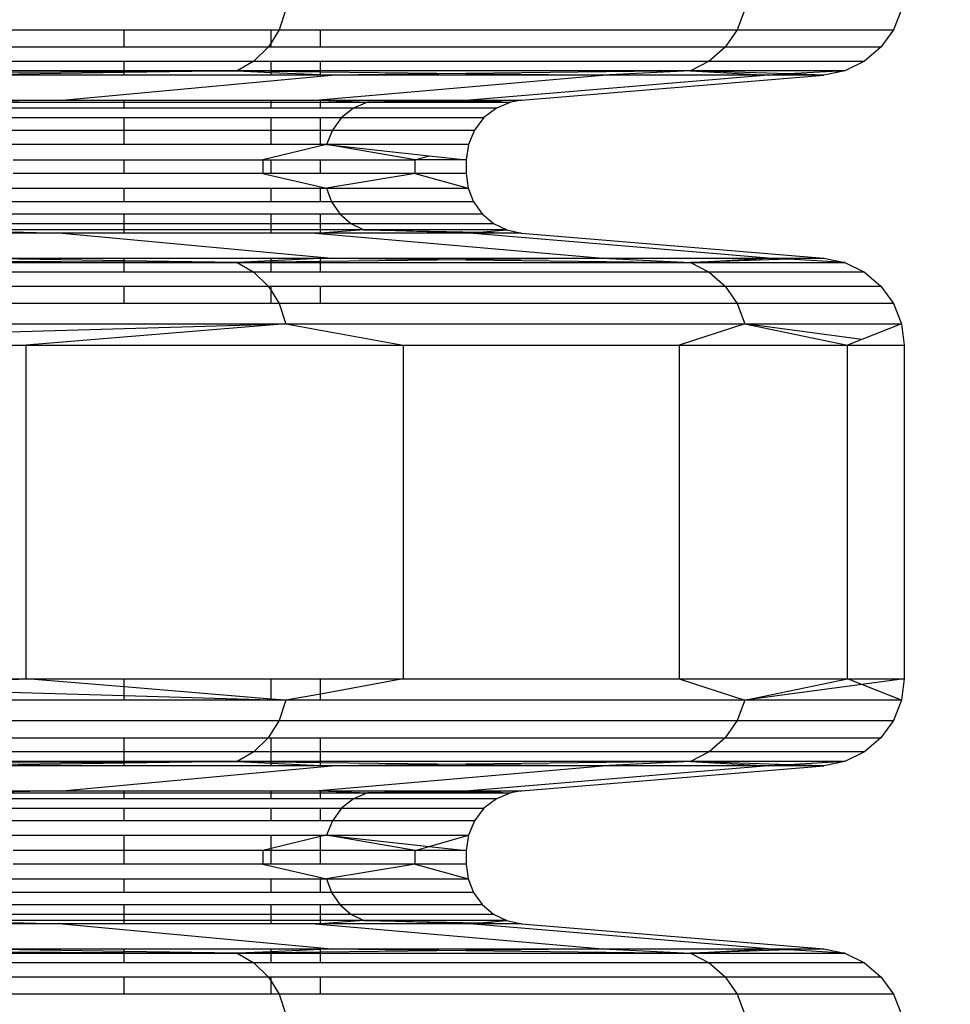
# Model space of a CAD drawing. Units: millimetres. Extents: x 46178 to 55066, y 24450 to 31759.
# Drawn here: x 51297 to 51361, y 27774 to 27842 of the extents above; entities that cross this region are included whole.
import ezdxf

# ---------------------------------------------------------------- set-up
doc = ezdxf.new("R2010")
doc.units = ezdxf.units.MM
doc.layers.add('Strefa bezpieczna', color=8, linetype='Continuous')
doc.dimstyles.get("Standard").update_dxf_attribs({"dimtxt": 180, "dimasz": 200, "dimexe": 0.18, "dimexo": 0.0625, "dimgap": 200, "dimtad": 0, "dimtih": 1, "dimtoh": 1, "dimlfac": 0.001, "dimzin": 0, "dimdsep": 46, "dimtxsty": 'Standard', "dimcen": 0.09, "dimse1": 1, "dimse2": 1, "dimadec": 0, "dimazin": 0, "dimtfac": 1, "dimtdec": 4, "dimtofl": 0, "dimtmove": 0, "dimatfit": 3, "dimfxl": 0, "dimtolj": 1, "dimtzin": 0, "dimarcsym": 0})

# ---------------------------------------------------------------- blocks, each defined once
blk = doc.blocks.new('*D1')
at = {"layer": 'Defpoints', "color": 0}
for p in [(55065.936, 31640.754), (55065.936, 29409.8), (47819.3, 27329.8)]:
    blk.add_point(p, dxfattribs=at)
at = {"layer": 'Strefa bezpieczna', "color": 0, "lineweight": -2}
for p, q in [((48019.3, 31640.754), (50972.618, 31640.754)), ((54865.936, 31640.754), (51912.618, 31640.754))]:
    blk.add_line(p, q, dxfattribs=at)
at = {"layer": 'Strefa bezpieczna', "color": 0}
for points in [[(48019.3, 31674.087), (48019.3, 31607.421), (47819.3, 31640.754)], [(54865.936, 31674.087), (54865.936, 31607.421), (55065.936, 31640.754)]]:
    blk.add_solid(points, dxfattribs=at)
at = {"layer": 'Strefa bezpieczna', "color": 0, "insert": (51442.618, 31640.754), "char_height": 180, "attachment_point": 5}
blk.add_mtext('\\A1;7.25', dxfattribs=at)
blk = doc.blocks.new('*D2')
at = {"layer": 'Defpoints', "color": 0}
for p in [(53565.936, 30962.833), (53565.936, 28909.8), (49315.3, 26826.775)]:
    blk.add_point(p, dxfattribs=at)
at = {"layer": 'Strefa bezpieczna', "color": 0, "lineweight": -2}
for p, q in [((49515.3, 30962.833), (50970.618, 30962.833)), ((53365.936, 30962.833), (51910.618, 30962.833))]:
    blk.add_line(p, q, dxfattribs=at)
at = {"layer": 'Strefa bezpieczna', "color": 0}
for points in [[(49515.3, 30996.166), (49515.3, 30929.499), (49315.3, 30962.833)], [(53365.936, 30996.166), (53365.936, 30929.499), (53565.936, 30962.833)]]:
    blk.add_solid(points, dxfattribs=at)
at = {"layer": 'Strefa bezpieczna', "color": 0, "insert": (51440.618, 30962.833), "char_height": 180, "attachment_point": 5}
blk.add_mtext('\\A1;4.25', dxfattribs=at)

msp = doc.modelspace()

# ---------------------------------------------------------------- linework, layer by layer
for p, q in [((51315.575, 27842.598), (51315.108, 27841.221)), ((51347.026, 27842.598), (51346.505, 27841.221)), ((51357.753, 27842.598), (51357.213, 27841.221)), ((51287.963, 27841.221), (51304.477, 27841.221)), ((51304.477, 27840.018), (51304.477, 27841.221)), ((51304.477, 27841.221), (51314.55, 27841.221)), ((51314.55, 27840.322), (51314.55, 27841.221)), ((51315.108, 27841.221), (51314.55, 27840.322)), ((51314.55, 27841.221), (51315.108, 27841.221)), ((51315.108, 27841.221), (51317.936, 27841.221)), ((51317.936, 27840.018), (51317.936, 27841.221)), ((51317.936, 27841.221), (51346.505, 27841.221)), ((51346.505, 27841.221), (51345.672, 27840.018)), ((51346.505, 27841.221), (51357.213, 27841.221)), ((51357.213, 27841.221), (51356.351, 27840.018)), ((51304.477, 27840.018), (51287.963, 27840.018)), ((51314.362, 27840.018), (51304.477, 27840.018)), ((51314.362, 27840.018), (51313.381, 27839.062)), ((51314.55, 27840.322), (51314.362, 27840.018)), ((51314.55, 27840.018), (51314.362, 27840.018)), ((51314.55, 27840.018), (51314.55, 27840.322)), ((51317.936, 27840.018), (51314.55, 27840.018)), ((51345.672, 27840.018), (51317.936, 27840.018)), ((51345.672, 27840.018), (51344.579, 27839.062)), ((51356.351, 27840.018), (51345.672, 27840.018)), ((51356.351, 27840.018), (51355.219, 27839.062)), ((51287.963, 27839.062), (51304.477, 27839.062)), ((51304.477, 27838.412), (51304.477, 27839.062)), ((51304.477, 27839.062), (51313.381, 27839.062)), ((51313.381, 27839.062), (51312.227, 27838.412)), ((51313.381, 27839.062), (51314.55, 27839.062)), ((51314.55, 27838.412), (51314.55, 27839.062)), ((51314.55, 27839.062), (51317.936, 27839.062)), ((51317.936, 27838.412), (51317.936, 27839.062)), ((51317.936, 27839.062), (51344.579, 27839.062)), ((51344.579, 27839.062), (51343.291, 27838.412)), ((51344.579, 27839.062), (51355.219, 27839.062)), ((51355.219, 27839.062), (51353.887, 27838.412)), ((51304.477, 27838.412), (51287.963, 27838.412)), ((51312.227, 27838.412), (51304.477, 27838.288)), ((51304.477, 27838.366), (51304.477, 27838.412)), ((51312.227, 27838.412), (51304.477, 27838.412)), ((51304.477, 27838.366), (51312.227, 27838.412)), ((51314.55, 27838.412), (51312.227, 27838.412)), ((51312.227, 27838.412), (51314.55, 27838.303)), ((51312.227, 27838.412), (51314.55, 27838.384)), ((51314.55, 27838.384), (51314.55, 27838.412)), ((51317.936, 27838.412), (51314.55, 27838.412)), ((51314.55, 27838.303), (51314.55, 27838.384)), ((51314.55, 27838.384), (51317.936, 27838.343)), ((51317.936, 27838.343), (51317.936, 27838.412)), ((51343.291, 27838.412), (51317.936, 27838.412)), ((51343.291, 27838.412), (51327.906, 27838.222)), ((51343.291, 27838.412), (51337.286, 27838.109)), ((51353.887, 27838.412), (51343.291, 27838.412)), ((51343.291, 27838.412), (51348.624, 27838.109)), ((51350.016, 27838.189), (51343.291, 27838.412)), ((51353.887, 27838.412), (51350.016, 27838.189)), ((51353.887, 27838.412), (51352.434, 27838.109)), ((51287.963, 27838.266), (51304.477, 27838.366)), ((51304.477, 27838.288), (51293.326, 27838.109)), ((51304.477, 27838.109), (51293.326, 27838.109)), ((51300.236, 27836.388), (51318.701, 27838.109)), ((51304.477, 27838.288), (51304.477, 27838.366)), ((51304.477, 27838.109), (51304.477, 27838.288)), ((51314.55, 27838.109), (51304.477, 27838.109)), ((51314.55, 27838.109), (51314.55, 27838.303)), ((51314.55, 27838.303), (51317.936, 27838.144)), ((51317.936, 27838.109), (51314.55, 27838.109)), ((51317.577, 27836.388), (51337.286, 27838.109)), ((51317.936, 27838.144), (51317.936, 27838.343)), ((51317.936, 27838.343), (51327.906, 27838.222)), ((51317.936, 27838.109), (51317.936, 27838.144)), ((51317.936, 27838.144), (51318.701, 27838.109)), ((51318.701, 27838.109), (51317.936, 27838.109)), ((51327.906, 27838.222), (51318.701, 27838.109)), ((51337.286, 27838.109), (51318.701, 27838.109)), ((51327.906, 27838.222), (51337.286, 27838.109)), ((51348.624, 27838.109), (51328.155, 27836.388)), ((51331.711, 27836.388), (51352.434, 27838.109)), ((51348.624, 27838.109), (51337.286, 27838.109)), ((51350.016, 27838.189), (51348.624, 27838.109)), ((51352.434, 27838.109), (51348.624, 27838.109)), ((51352.434, 27838.109), (51350.016, 27838.189)), ((51287.963, 27836.388), (51300.236, 27836.388)), ((51300.236, 27836.388), (51292.396, 27836.263)), ((51300.236, 27836.388), (51304.477, 27836.388)), ((51304.477, 27836.263), (51304.477, 27836.388)), ((51304.477, 27836.388), (51314.55, 27836.388)), ((51314.55, 27836.263), (51314.55, 27836.388)), ((51314.55, 27836.388), (51317.577, 27836.388)), ((51317.577, 27836.388), (51317.936, 27836.388)), ((51317.936, 27836.263), (51317.936, 27836.388)), ((51317.936, 27836.388), (51321.172, 27836.263)), ((51317.936, 27836.388), (51328.155, 27836.388)), ((51328.155, 27836.388), (51321.172, 27836.263)), ((51321.172, 27836.263), (51328.908, 27836.355)), ((51328.155, 27836.388), (51331.711, 27836.388)), ((51328.155, 27836.388), (51328.908, 27836.355)), ((51328.908, 27836.355), (51331.711, 27836.388)), ((51328.908, 27836.355), (51330.987, 27836.263)), ((51331.711, 27836.388), (51330.987, 27836.263)), ((51304.477, 27835.853), (51291.536, 27835.853)), ((51292.396, 27836.263), (51304.477, 27836.263)), ((51304.477, 27835.853), (51304.477, 27836.263)), ((51304.477, 27836.263), (51314.55, 27836.263)), ((51314.55, 27835.853), (51304.477, 27835.853)), ((51314.55, 27835.853), (51314.55, 27836.263)), ((51314.55, 27836.263), (51317.936, 27836.263)), ((51317.936, 27835.853), (51314.55, 27835.853)), ((51317.936, 27835.853), (51317.936, 27836.263)), ((51317.936, 27836.263), (51321.172, 27836.263)), ((51320.213, 27835.853), (51317.936, 27835.853)), ((51320.213, 27835.853), (51319.39, 27835.202)), ((51321.172, 27836.263), (51320.213, 27835.853)), ((51329.994, 27835.853), (51320.213, 27835.853)), ((51321.172, 27836.263), (51330.987, 27836.263)), ((51329.994, 27835.853), (51329.142, 27835.202)), ((51330.987, 27836.263), (51329.994, 27835.853)), ((51290.798, 27835.202), (51304.477, 27835.202)), ((51304.477, 27834.352), (51304.477, 27835.202)), ((51304.477, 27835.202), (51314.55, 27835.202)), ((51314.55, 27834.352), (51314.55, 27835.202)), ((51314.55, 27835.202), (51317.936, 27835.202)), ((51317.936, 27834.352), (51317.936, 27835.202)), ((51317.936, 27835.202), (51319.39, 27835.202)), ((51319.39, 27835.202), (51318.758, 27834.352)), ((51319.39, 27835.202), (51329.142, 27835.202)), ((51329.142, 27835.202), (51328.488, 27834.352)), ((51290.231, 27834.352), (51304.477, 27834.352)), ((51304.477, 27833.364), (51304.477, 27834.352)), ((51304.477, 27834.352), (51314.55, 27834.352)), ((51314.55, 27833.364), (51314.55, 27834.352)), ((51314.55, 27834.352), (51317.936, 27834.352)), ((51317.936, 27833.364), (51317.936, 27834.352)), ((51317.936, 27834.352), (51318.758, 27834.352)), ((51318.758, 27834.352), (51318.36, 27833.364)), ((51318.758, 27834.352), (51328.488, 27834.352)), ((51328.488, 27834.352), (51328.076, 27833.364)), ((51304.477, 27833.364), (51289.875, 27833.364)), ((51314.55, 27833.364), (51304.477, 27833.364)), ((51318.36, 27833.364), (51313.987, 27832.302)), ((51317.936, 27833.364), (51314.55, 27833.364)), ((51318.36, 27833.364), (51317.936, 27833.364)), ((51328.076, 27833.364), (51318.36, 27833.364)), ((51324.427, 27832.302), (51318.36, 27833.364)), ((51318.36, 27833.364), (51325.396, 27832.584)), ((51328.076, 27833.364), (51327.936, 27832.302)), ((51324.427, 27832.302), (51325.396, 27832.584)), ((51325.396, 27832.584), (51327.936, 27832.302)), ((51296.873, 27832.302), (51304.477, 27832.302)), ((51304.477, 27831.381), (51304.477, 27832.302)), ((51304.477, 27832.302), (51313.987, 27832.302)), ((51313.987, 27832.302), (51313.987, 27831.381)), ((51313.987, 27832.302), (51314.55, 27832.302)), ((51314.55, 27831.381), (51314.55, 27832.302)), ((51314.55, 27832.302), (51317.936, 27832.302)), ((51317.936, 27831.381), (51317.936, 27832.302)), ((51317.936, 27832.302), (51324.427, 27832.302)), ((51327.936, 27832.302), (51324.427, 27832.302)), ((51324.427, 27831.381), (51324.427, 27832.302)), ((51327.936, 27832.302), (51327.936, 27831.381)), ((51304.477, 27831.381), (51296.873, 27831.381)), ((51313.987, 27831.381), (51304.477, 27831.381)), ((51313.987, 27831.381), (51318.347, 27830.375)), ((51314.55, 27831.381), (51313.987, 27831.381)), ((51317.936, 27831.381), (51314.55, 27831.381)), ((51324.427, 27831.381), (51317.936, 27831.381)), ((51324.427, 27831.381), (51318.347, 27830.375)), ((51327.936, 27831.381), (51324.427, 27831.381)), ((51324.427, 27831.381), (51328.062, 27830.375)), ((51327.936, 27831.381), (51328.062, 27830.375)), ((51289.862, 27830.375), (51304.477, 27830.375)), ((51304.477, 27829.43), (51304.477, 27830.375)), ((51304.477, 27830.375), (51314.55, 27830.375)), ((51314.55, 27829.43), (51314.55, 27830.375)), ((51314.55, 27830.375), (51317.936, 27830.375)), ((51317.936, 27829.43), (51317.936, 27830.375)), ((51317.936, 27830.375), (51318.347, 27830.375)), ((51318.347, 27830.375), (51318.704, 27829.43)), ((51318.347, 27830.375), (51328.062, 27830.375)), ((51328.062, 27830.375), (51328.432, 27829.43)), ((51304.477, 27829.43), (51290.183, 27829.43)), ((51314.55, 27829.43), (51304.477, 27829.43)), ((51317.936, 27829.43), (51314.55, 27829.43)), ((51318.704, 27829.43), (51317.936, 27829.43)), ((51318.704, 27829.43), (51319.275, 27828.605)), ((51328.432, 27829.43), (51318.704, 27829.43)), ((51328.432, 27829.43), (51329.023, 27828.605)), ((51290.695, 27828.605), (51304.477, 27828.605)), ((51304.477, 27827.949), (51304.477, 27828.605)), ((51304.477, 27828.605), (51314.55, 27828.605)), ((51314.55, 27827.949), (51314.55, 27828.605)), ((51314.55, 27828.605), (51317.936, 27828.605)), ((51317.936, 27827.949), (51317.936, 27828.605)), ((51317.936, 27828.605), (51319.275, 27828.605)), ((51319.275, 27828.605), (51320.025, 27827.949)), ((51319.275, 27828.605), (51329.023, 27828.605)), ((51329.023, 27828.605), (51329.8, 27827.949)), ((51291.368, 27827.949), (51304.477, 27827.949)), ((51304.477, 27827.504), (51304.477, 27827.949)), ((51304.477, 27827.949), (51314.55, 27827.949)), ((51314.55, 27827.504), (51314.55, 27827.949)), ((51314.55, 27827.949), (51317.936, 27827.949)), ((51317.936, 27827.504), (51317.936, 27827.949)), ((51317.936, 27827.949), (51320.025, 27827.949)), ((51320.025, 27827.949), (51320.909, 27827.504)), ((51320.025, 27827.949), (51329.8, 27827.949)), ((51329.8, 27827.949), (51330.714, 27827.504)), ((51300.236, 27827.295), (51287.963, 27827.295)), ((51292.159, 27827.504), (51300.236, 27827.295)), ((51304.477, 27827.504), (51292.159, 27827.504)), ((51300.236, 27827.295), (51318.701, 27825.575)), ((51304.477, 27827.295), (51300.236, 27827.295)), ((51304.477, 27827.295), (51304.477, 27827.504)), ((51314.55, 27827.504), (51304.477, 27827.504)), ((51314.55, 27827.295), (51304.477, 27827.295)), ((51314.55, 27827.295), (51314.55, 27827.504)), ((51317.936, 27827.504), (51314.55, 27827.504)), ((51317.577, 27827.295), (51314.55, 27827.295)), ((51317.577, 27827.295), (51337.286, 27825.575)), ((51317.936, 27827.295), (51317.577, 27827.295)), ((51317.936, 27827.295), (51317.936, 27827.504)), ((51320.909, 27827.504), (51317.936, 27827.295)), ((51320.909, 27827.504), (51317.936, 27827.504)), ((51328.155, 27827.295), (51317.936, 27827.295)), ((51330.714, 27827.504), (51320.909, 27827.504)), ((51328.155, 27827.295), (51320.909, 27827.504)), ((51320.909, 27827.504), (51328.836, 27827.351)), ((51328.155, 27827.295), (51328.836, 27827.351)), ((51331.711, 27827.295), (51328.155, 27827.295)), ((51348.624, 27825.575), (51328.155, 27827.295)), ((51328.836, 27827.351), (51330.714, 27827.504)), ((51328.836, 27827.351), (51331.711, 27827.295)), ((51330.714, 27827.504), (51331.711, 27827.295)), ((51331.711, 27827.295), (51352.434, 27825.575)), ((51293.326, 27825.575), (51304.477, 27825.575)), ((51304.477, 27825.396), (51293.326, 27825.575)), ((51304.477, 27825.575), (51314.55, 27825.575)), ((51304.477, 27825.396), (51304.477, 27825.575)), ((51314.55, 27825.38), (51314.55, 27825.575)), ((51314.55, 27825.575), (51317.936, 27825.575)), ((51317.936, 27825.539), (51317.936, 27825.575)), ((51318.701, 27825.575), (51317.936, 27825.539)), ((51317.936, 27825.575), (51318.701, 27825.575)), ((51318.701, 27825.575), (51337.286, 27825.575)), ((51318.701, 27825.575), (51327.906, 27825.461)), ((51337.286, 27825.575), (51327.906, 27825.461)), ((51337.286, 27825.575), (51348.624, 27825.575)), ((51337.286, 27825.575), (51343.291, 27825.271)), ((51343.291, 27825.271), (51348.624, 27825.575)), ((51348.624, 27825.575), (51352.434, 27825.575)), ((51350.016, 27825.495), (51348.624, 27825.575)), ((51352.434, 27825.575), (51350.016, 27825.495)), ((51352.434, 27825.575), (51353.887, 27825.271)), ((51287.963, 27825.417), (51304.477, 27825.318)), ((51287.963, 27825.271), (51304.477, 27825.271)), ((51312.227, 27825.271), (51304.477, 27825.396)), ((51304.477, 27825.318), (51304.477, 27825.396)), ((51304.477, 27825.271), (51304.477, 27825.318)), ((51304.477, 27825.318), (51312.227, 27825.271)), ((51304.477, 27824.621), (51304.477, 27825.271)), ((51304.477, 27825.271), (51312.227, 27825.271)), ((51314.55, 27825.38), (51312.227, 27825.271)), ((51314.55, 27825.299), (51312.227, 27825.271)), ((51312.227, 27825.271), (51313.381, 27824.621)), ((51312.227, 27825.271), (51314.55, 27825.271)), ((51317.936, 27825.539), (51314.55, 27825.38)), ((51314.55, 27825.299), (51314.55, 27825.38)), ((51317.936, 27825.34), (51314.55, 27825.299)), ((51314.55, 27825.271), (51314.55, 27825.299)), ((51314.55, 27824.621), (51314.55, 27825.271)), ((51314.55, 27825.271), (51317.936, 27825.271)), ((51317.936, 27825.34), (51317.936, 27825.539)), ((51327.906, 27825.461), (51317.936, 27825.34)), ((51317.936, 27825.271), (51317.936, 27825.34)), ((51317.936, 27824.621), (51317.936, 27825.271)), ((51317.936, 27825.271), (51343.291, 27825.271)), ((51327.906, 27825.461), (51343.291, 27825.271)), ((51350.016, 27825.495), (51343.291, 27825.271)), ((51343.291, 27825.271), (51344.579, 27824.621)), ((51343.291, 27825.271), (51353.887, 27825.271)), ((51353.887, 27825.271), (51350.016, 27825.495)), ((51353.887, 27825.271), (51355.219, 27824.621)), ((51304.477, 27824.621), (51287.963, 27824.621)), ((51313.381, 27824.621), (51304.477, 27824.621)), ((51313.381, 27824.621), (51314.362, 27823.666)), ((51314.55, 27824.621), (51313.381, 27824.621)), ((51317.936, 27824.621), (51314.55, 27824.621)), ((51344.579, 27824.621), (51317.936, 27824.621)), ((51355.219, 27824.621), (51344.579, 27824.621)), ((51344.579, 27824.621), (51345.672, 27823.666)), ((51355.219, 27824.621), (51356.351, 27823.666)), ((51287.963, 27823.666), (51304.477, 27823.666)), ((51304.477, 27822.463), (51304.477, 27823.666)), ((51304.477, 27823.666), (51314.362, 27823.666)), ((51314.362, 27823.666), (51314.55, 27823.666)), ((51314.362, 27823.666), (51314.55, 27823.362)), ((51314.55, 27823.362), (51314.55, 27823.666)), ((51314.55, 27823.666), (51317.936, 27823.666)), ((51317.936, 27822.463), (51317.936, 27823.666)), ((51317.936, 27823.666), (51345.672, 27823.666)), ((51345.672, 27823.666), (51356.351, 27823.666)), ((51345.672, 27823.666), (51346.505, 27822.463)), ((51356.351, 27823.666), (51357.213, 27822.463)), ((51314.55, 27822.463), (51314.55, 27823.362)), ((51314.55, 27823.362), (51315.108, 27822.463)), ((51304.477, 27822.463), (51287.963, 27822.463)), ((51314.55, 27822.463), (51304.477, 27822.463)), ((51315.108, 27822.463), (51314.55, 27822.463)), ((51315.108, 27822.463), (51315.575, 27821.086)), ((51317.936, 27822.463), (51315.108, 27822.463)), ((51346.505, 27822.463), (51317.936, 27822.463)), ((51357.213, 27822.463), (51346.505, 27822.463)), ((51346.505, 27822.463), (51347.026, 27821.086)), ((51357.213, 27822.463), (51357.753, 27821.086)), ((51265.545, 27821.086), (51315.575, 27821.086)), ((51265.675, 27819.619), (51315.575, 27821.086)), ((51315.575, 27821.086), (51297.777, 27819.619)), ((51315.575, 27821.086), (51347.026, 27821.086)), ((51315.575, 27821.086), (51323.603, 27819.619)), ((51347.026, 27821.086), (51342.519, 27819.619)), ((51347.026, 27821.086), (51357.753, 27821.086)), ((51355.039, 27820.009), (51347.026, 27821.086)), ((51347.026, 27821.086), (51354.058, 27819.619)), ((51357.753, 27821.086), (51355.039, 27820.009)), ((51357.753, 27821.086), (51357.936, 27819.619)), ((51265.675, 27819.619), (51297.777, 27819.619)), ((51297.777, 27819.619), (51323.603, 27819.619)), ((51297.777, 27796.751), (51297.777, 27819.619)), ((51323.603, 27819.619), (51342.519, 27819.619)), ((51323.603, 27819.619), (51323.603, 27796.751)), ((51342.519, 27819.619), (51354.058, 27819.619)), ((51342.519, 27819.619), (51342.519, 27796.751)), ((51355.039, 27820.009), (51354.058, 27819.619)), ((51354.058, 27819.619), (51357.936, 27819.619)), ((51354.058, 27796.751), (51354.058, 27819.619)), ((51357.936, 27819.619), (51357.936, 27796.751)), ((51287.963, 27796.751), (51297.777, 27796.751)), ((51287.963, 27796.305), (51297.777, 27796.751)), ((51297.777, 27796.751), (51304.477, 27796.751)), ((51304.477, 27796.199), (51297.777, 27796.751)), ((51304.477, 27796.199), (51304.477, 27796.751)), ((51304.477, 27796.751), (51314.55, 27796.751)), ((51314.55, 27795.369), (51314.55, 27796.751)), ((51314.55, 27796.751), (51317.936, 27796.751)), ((51317.936, 27795.716), (51317.936, 27796.751)), ((51323.603, 27796.751), (51317.936, 27795.716)), ((51317.936, 27796.751), (51323.603, 27796.751)), ((51323.603, 27796.751), (51342.519, 27796.751)), ((51342.519, 27796.751), (51354.058, 27796.751)), ((51342.519, 27796.751), (51347.026, 27795.285)), ((51347.026, 27795.285), (51354.058, 27796.751)), ((51354.058, 27796.751), (51357.936, 27796.751)), ((51355.039, 27796.362), (51354.058, 27796.751)), ((51357.936, 27796.751), (51355.039, 27796.362)), ((51357.936, 27796.751), (51357.753, 27795.285)), ((51287.963, 27796.096), (51304.477, 27795.611)), ((51304.477, 27795.611), (51304.477, 27796.199)), ((51314.55, 27795.369), (51304.477, 27796.199)), ((51355.039, 27796.362), (51347.026, 27795.285)), ((51357.753, 27795.285), (51355.039, 27796.362)), ((51304.477, 27795.285), (51287.963, 27795.285)), ((51304.477, 27795.285), (51304.477, 27795.611)), ((51304.477, 27795.611), (51314.55, 27795.315)), ((51314.55, 27795.285), (51304.477, 27795.285)), ((51315.575, 27795.285), (51314.55, 27795.369)), ((51314.55, 27795.315), (51314.55, 27795.369)), ((51314.55, 27795.315), (51315.575, 27795.285)), ((51314.55, 27795.285), (51314.55, 27795.315)), ((51315.575, 27795.285), (51314.55, 27795.285)), ((51315.575, 27795.285), (51315.108, 27793.908)), ((51317.936, 27795.716), (51315.575, 27795.285)), ((51317.936, 27795.285), (51315.575, 27795.285)), ((51317.936, 27795.285), (51317.936, 27795.716)), ((51347.026, 27795.285), (51317.936, 27795.285)), ((51347.026, 27795.285), (51346.505, 27793.908)), ((51357.753, 27795.285), (51347.026, 27795.285)), ((51357.753, 27795.285), (51357.213, 27793.908)), ((51265.164, 27793.908), (51315.108, 27793.908)), ((51315.108, 27793.908), (51314.362, 27792.705)), ((51315.108, 27793.908), (51346.505, 27793.908)), ((51346.505, 27793.908), (51345.672, 27792.705)), ((51346.505, 27793.908), (51357.213, 27793.908)), ((51357.213, 27793.908), (51356.351, 27792.705)), ((51287.963, 27792.705), (51304.477, 27792.705)), ((51304.477, 27792.705), (51314.362, 27792.705)), ((51304.477, 27791.749), (51304.477, 27792.705)), ((51314.362, 27792.705), (51313.381, 27791.749)), ((51314.362, 27792.705), (51314.55, 27792.705)), ((51314.55, 27791.749), (51314.55, 27792.705)), ((51314.55, 27792.705), (51317.936, 27792.705)), ((51317.936, 27792.705), (51345.672, 27792.705)), ((51317.936, 27791.749), (51317.936, 27792.705)), ((51345.672, 27792.705), (51344.579, 27791.749)), ((51345.672, 27792.705), (51356.351, 27792.705)), ((51356.351, 27792.705), (51355.219, 27791.749)), ((51304.477, 27791.749), (51287.963, 27791.749)), ((51313.381, 27791.749), (51304.477, 27791.749)), ((51304.477, 27791.099), (51304.477, 27791.749)), ((51313.381, 27791.749), (51312.227, 27791.099)), ((51314.55, 27791.749), (51313.381, 27791.749)), ((51317.936, 27791.749), (51314.55, 27791.749)), ((51314.55, 27791.099), (51314.55, 27791.749)), ((51344.579, 27791.749), (51317.936, 27791.749)), ((51317.936, 27791.099), (51317.936, 27791.749)), ((51344.579, 27791.749), (51343.291, 27791.099)), ((51355.219, 27791.749), (51344.579, 27791.749)), ((51355.219, 27791.749), (51353.887, 27791.099)), ((51304.477, 27791.099), (51287.963, 27791.099)), ((51287.963, 27790.953), (51304.477, 27791.053)), ((51304.477, 27790.975), (51293.326, 27790.795)), ((51304.477, 27790.795), (51293.326, 27790.795)), ((51300.236, 27789.075), (51318.701, 27790.795)), ((51312.227, 27791.099), (51304.477, 27790.975)), ((51304.477, 27791.053), (51304.477, 27791.099)), ((51312.227, 27791.099), (51304.477, 27791.099)), ((51304.477, 27791.053), (51312.227, 27791.099)), ((51304.477, 27790.975), (51304.477, 27791.053)), ((51304.477, 27790.795), (51304.477, 27790.975)), ((51314.55, 27790.795), (51304.477, 27790.795)), ((51314.55, 27791.099), (51312.227, 27791.099)), ((51312.227, 27791.099), (51314.55, 27790.99)), ((51312.227, 27791.099), (51314.55, 27791.071)), ((51317.936, 27791.099), (51314.55, 27791.099)), ((51314.55, 27791.071), (51314.55, 27791.099)), ((51314.55, 27791.071), (51317.936, 27791.03)), ((51314.55, 27790.99), (51314.55, 27791.071)), ((51314.55, 27790.795), (51314.55, 27790.99)), ((51314.55, 27790.99), (51317.936, 27790.831)), ((51317.936, 27790.795), (51314.55, 27790.795)), ((51317.577, 27789.075), (51337.286, 27790.795)), ((51343.291, 27791.099), (51317.936, 27791.099)), ((51317.936, 27791.03), (51317.936, 27791.099)), ((51317.936, 27790.831), (51317.936, 27791.03)), ((51317.936, 27791.03), (51327.906, 27790.909)), ((51317.936, 27790.795), (51317.936, 27790.831)), ((51317.936, 27790.831), (51318.701, 27790.795)), ((51318.701, 27790.795), (51317.936, 27790.795)), ((51327.906, 27790.909), (51318.701, 27790.795)), ((51337.286, 27790.795), (51318.701, 27790.795)), ((51343.291, 27791.099), (51327.906, 27790.909)), ((51327.906, 27790.909), (51337.286, 27790.795)), ((51348.624, 27790.795), (51328.155, 27789.075)), ((51331.711, 27789.075), (51352.434, 27790.795)), ((51343.291, 27791.099), (51337.286, 27790.795)), ((51348.624, 27790.795), (51337.286, 27790.795)), ((51353.887, 27791.099), (51343.291, 27791.099)), ((51343.291, 27791.099), (51348.624, 27790.795)), ((51350.016, 27790.876), (51343.291, 27791.099)), ((51350.016, 27790.876), (51348.624, 27790.795)), ((51352.434, 27790.795), (51348.624, 27790.795)), ((51353.887, 27791.099), (51350.016, 27790.876)), ((51352.434, 27790.795), (51350.016, 27790.876)), ((51353.887, 27791.099), (51352.434, 27790.795)), ((51287.963, 27789.075), (51300.236, 27789.075)), ((51304.477, 27788.54), (51291.536, 27788.54)), ((51300.236, 27789.075), (51292.396, 27788.95)), ((51292.396, 27788.95), (51304.477, 27788.95)), ((51300.236, 27789.075), (51304.477, 27789.075)), ((51304.477, 27788.95), (51304.477, 27789.075)), ((51304.477, 27789.075), (51314.55, 27789.075)), ((51304.477, 27788.54), (51304.477, 27788.95)), ((51304.477, 27788.95), (51314.55, 27788.95)), ((51314.55, 27788.54), (51304.477, 27788.54)), ((51314.55, 27788.95), (51314.55, 27789.075)), ((51314.55, 27789.075), (51317.577, 27789.075)), ((51314.55, 27788.54), (51314.55, 27788.95)), ((51314.55, 27788.95), (51317.936, 27788.95)), ((51317.936, 27788.54), (51314.55, 27788.54)), ((51317.577, 27789.075), (51317.936, 27789.075)), ((51317.936, 27788.95), (51317.936, 27789.075)), ((51317.936, 27789.075), (51321.172, 27788.95)), ((51317.936, 27789.075), (51328.155, 27789.075)), ((51317.936, 27788.54), (51317.936, 27788.95)), ((51317.936, 27788.95), (51321.172, 27788.95)), ((51320.213, 27788.54), (51317.936, 27788.54)), ((51320.213, 27788.54), (51319.39, 27787.889)), ((51321.172, 27788.95), (51320.213, 27788.54)), ((51329.994, 27788.54), (51320.213, 27788.54)), ((51328.155, 27789.075), (51321.172, 27788.95)), ((51321.172, 27788.95), (51328.908, 27789.042)), ((51321.172, 27788.95), (51330.987, 27788.95)), ((51328.155, 27789.075), (51331.711, 27789.075)), ((51328.155, 27789.075), (51328.908, 27789.042)), ((51328.908, 27789.042), (51331.711, 27789.075)), ((51328.908, 27789.042), (51330.987, 27788.95)), ((51329.994, 27788.54), (51329.142, 27787.889)), ((51330.987, 27788.95), (51329.994, 27788.54)), ((51331.711, 27789.075), (51330.987, 27788.95)), ((51290.798, 27787.889), (51304.477, 27787.889)), ((51304.477, 27787.039), (51304.477, 27787.889)), ((51304.477, 27787.889), (51314.55, 27787.889)), ((51314.55, 27787.039), (51314.55, 27787.889)), ((51314.55, 27787.889), (51317.936, 27787.889)), ((51317.936, 27787.039), (51317.936, 27787.889)), ((51317.936, 27787.889), (51319.39, 27787.889)), ((51319.39, 27787.889), (51318.758, 27787.039)), ((51319.39, 27787.889), (51329.142, 27787.889)), ((51329.142, 27787.889), (51328.488, 27787.039)), ((51304.477, 27787.039), (51290.231, 27787.039)), ((51314.55, 27787.039), (51304.477, 27787.039)), ((51317.936, 27787.039), (51314.55, 27787.039)), ((51318.758, 27787.039), (51317.936, 27787.039)), ((51318.758, 27787.039), (51318.36, 27786.051)), ((51328.488, 27787.039), (51318.758, 27787.039)), ((51328.488, 27787.039), (51328.076, 27786.051)), ((51289.875, 27786.051), (51304.477, 27786.051)), ((51304.477, 27784.989), (51304.477, 27786.051)), ((51304.477, 27786.051), (51314.55, 27786.051)), ((51314.55, 27785.126), (51314.55, 27786.051)), ((51314.55, 27786.051), (51317.936, 27786.051)), ((51317.936, 27785.948), (51314.55, 27785.126)), ((51317.936, 27785.948), (51317.936, 27786.051)), ((51318.36, 27786.051), (51317.936, 27785.948)), ((51317.936, 27786.051), (51318.36, 27786.051)), ((51317.936, 27784.989), (51317.936, 27785.948)), ((51324.427, 27784.989), (51318.36, 27786.051)), ((51318.36, 27786.051), (51328.076, 27786.051)), ((51318.36, 27786.051), (51325.396, 27785.271)), ((51325.396, 27785.271), (51328.076, 27786.051)), ((51328.076, 27786.051), (51327.936, 27784.989)), ((51314.55, 27785.126), (51313.987, 27784.989)), ((51314.55, 27784.989), (51314.55, 27785.126)), ((51324.427, 27784.989), (51325.396, 27785.271)), ((51325.396, 27785.271), (51327.936, 27784.989)), ((51304.477, 27784.989), (51296.873, 27784.989)), ((51304.477, 27784.068), (51304.477, 27784.989)), ((51313.987, 27784.989), (51304.477, 27784.989)), ((51313.987, 27784.989), (51313.987, 27784.068)), ((51314.55, 27784.989), (51313.987, 27784.989)), ((51314.55, 27784.068), (51314.55, 27784.989)), ((51317.936, 27784.989), (51314.55, 27784.989)), ((51317.936, 27784.068), (51317.936, 27784.989)), ((51324.427, 27784.989), (51317.936, 27784.989)), ((51327.936, 27784.989), (51324.427, 27784.989)), ((51324.427, 27784.068), (51324.427, 27784.989)), ((51327.936, 27784.989), (51327.936, 27784.068)), ((51304.477, 27784.068), (51296.873, 27784.068)), ((51313.987, 27784.068), (51304.477, 27784.068)), ((51313.987, 27784.068), (51318.347, 27783.062)), ((51314.55, 27784.068), (51313.987, 27784.068)), ((51317.936, 27784.068), (51314.55, 27784.068)), ((51324.427, 27784.068), (51317.936, 27784.068)), ((51324.427, 27784.068), (51318.347, 27783.062)), ((51327.936, 27784.068), (51324.427, 27784.068)), ((51324.427, 27784.068), (51328.062, 27783.062)), ((51327.936, 27784.068), (51328.062, 27783.062)), ((51289.862, 27783.062), (51304.477, 27783.062)), ((51304.477, 27782.117), (51304.477, 27783.062)), ((51304.477, 27783.062), (51314.55, 27783.062)), ((51314.55, 27782.117), (51314.55, 27783.062)), ((51314.55, 27783.062), (51317.936, 27783.062)), ((51317.936, 27782.117), (51317.936, 27783.062)), ((51317.936, 27783.062), (51318.347, 27783.062)), ((51318.347, 27783.062), (51318.704, 27782.117)), ((51318.347, 27783.062), (51328.062, 27783.062)), ((51328.062, 27783.062), (51328.432, 27782.117)), ((51304.477, 27782.117), (51290.183, 27782.117)), ((51314.55, 27782.117), (51304.477, 27782.117)), ((51317.936, 27782.117), (51314.55, 27782.117)), ((51318.704, 27782.117), (51317.936, 27782.117)), ((51318.704, 27782.117), (51319.275, 27781.292)), ((51328.432, 27782.117), (51318.704, 27782.117)), ((51328.432, 27782.117), (51329.023, 27781.292)), ((51290.695, 27781.292), (51304.477, 27781.292)), ((51304.477, 27780.636), (51304.477, 27781.292)), ((51304.477, 27781.292), (51314.55, 27781.292)), ((51314.55, 27780.636), (51314.55, 27781.292)), ((51314.55, 27781.292), (51317.936, 27781.292)), ((51317.936, 27780.636), (51317.936, 27781.292)), ((51317.936, 27781.292), (51319.275, 27781.292)), ((51319.275, 27781.292), (51320.025, 27780.636)), ((51319.275, 27781.292), (51329.023, 27781.292)), ((51329.023, 27781.292), (51329.8, 27780.636)), ((51291.368, 27780.636), (51304.477, 27780.636)), ((51304.477, 27780.191), (51304.477, 27780.636)), ((51304.477, 27780.636), (51314.55, 27780.636)), ((51314.55, 27780.191), (51314.55, 27780.636)), ((51314.55, 27780.636), (51317.936, 27780.636)), ((51317.936, 27780.191), (51317.936, 27780.636)), ((51317.936, 27780.636), (51320.025, 27780.636)), ((51320.025, 27780.636), (51320.909, 27780.191)), ((51320.025, 27780.636), (51329.8, 27780.636)), ((51329.8, 27780.636), (51330.714, 27780.191)), ((51300.236, 27779.982), (51287.963, 27779.982)), ((51292.159, 27780.191), (51300.236, 27779.982)), ((51304.477, 27780.191), (51292.159, 27780.191)), ((51300.236, 27779.982), (51318.701, 27778.262)), ((51304.477, 27779.982), (51300.236, 27779.982)), ((51304.477, 27779.982), (51304.477, 27780.191)), ((51314.55, 27780.191), (51304.477, 27780.191)), ((51314.55, 27779.982), (51304.477, 27779.982)), ((51314.55, 27779.982), (51314.55, 27780.191)), ((51317.936, 27780.191), (51314.55, 27780.191)), ((51317.577, 27779.982), (51314.55, 27779.982)), ((51317.577, 27779.982), (51337.286, 27778.262)), ((51317.936, 27779.982), (51317.577, 27779.982)), ((51317.936, 27779.982), (51317.936, 27780.191)), ((51320.909, 27780.191), (51317.936, 27779.982)), ((51320.909, 27780.191), (51317.936, 27780.191)), ((51328.155, 27779.982), (51317.936, 27779.982)), ((51330.714, 27780.191), (51320.909, 27780.191)), ((51328.155, 27779.982), (51320.909, 27780.191)), ((51320.909, 27780.191), (51328.836, 27780.038)), ((51328.155, 27779.982), (51328.836, 27780.038)), ((51331.711, 27779.982), (51328.155, 27779.982)), ((51348.624, 27778.262), (51328.155, 27779.982)), ((51328.836, 27780.038), (51330.714, 27780.191)), ((51328.836, 27780.038), (51331.711, 27779.982)), ((51330.714, 27780.191), (51331.711, 27779.982)), ((51331.711, 27779.982), (51352.434, 27778.262)), ((51287.963, 27778.104), (51304.477, 27778.005)), ((51287.963, 27777.958), (51304.477, 27777.958)), ((51293.326, 27778.262), (51304.477, 27778.262)), ((51304.477, 27778.083), (51293.326, 27778.262)), ((51304.477, 27778.262), (51314.55, 27778.262)), ((51304.477, 27778.083), (51304.477, 27778.262)), ((51312.227, 27777.958), (51304.477, 27778.083)), ((51304.477, 27778.005), (51304.477, 27778.083)), ((51304.477, 27777.958), (51304.477, 27778.005)), ((51304.477, 27778.005), (51312.227, 27777.958)), ((51304.477, 27777.308), (51304.477, 27777.958)), ((51304.477, 27777.958), (51312.227, 27777.958)), ((51314.55, 27778.067), (51312.227, 27777.958)), ((51314.55, 27777.986), (51312.227, 27777.958)), ((51312.227, 27777.958), (51313.381, 27777.308)), ((51312.227, 27777.958), (51314.55, 27777.958)), ((51314.55, 27778.067), (51314.55, 27778.262)), ((51314.55, 27778.262), (51317.936, 27778.262)), ((51317.936, 27778.226), (51314.55, 27778.067)), ((51314.55, 27777.986), (51314.55, 27778.067)), ((51317.936, 27778.027), (51314.55, 27777.986)), ((51314.55, 27777.958), (51314.55, 27777.986)), ((51314.55, 27777.308), (51314.55, 27777.958)), ((51314.55, 27777.958), (51317.936, 27777.958)), ((51318.701, 27778.262), (51317.936, 27778.226)), ((51317.936, 27778.226), (51317.936, 27778.262)), ((51317.936, 27778.262), (51318.701, 27778.262)), ((51317.936, 27778.027), (51317.936, 27778.226)), ((51327.906, 27778.148), (51317.936, 27778.027)), ((51317.936, 27777.958), (51317.936, 27778.027)), ((51317.936, 27777.308), (51317.936, 27777.958)), ((51317.936, 27777.958), (51343.291, 27777.958)), ((51318.701, 27778.262), (51337.286, 27778.262)), ((51318.701, 27778.262), (51327.906, 27778.148)), ((51337.286, 27778.262), (51327.906, 27778.148)), ((51327.906, 27778.148), (51343.291, 27777.958)), ((51337.286, 27778.262), (51348.624, 27778.262)), ((51337.286, 27778.262), (51343.291, 27777.958)), ((51343.291, 27777.958), (51348.624, 27778.262)), ((51350.016, 27778.182), (51343.291, 27777.958)), ((51343.291, 27777.958), (51344.579, 27777.308)), ((51343.291, 27777.958), (51353.887, 27777.958)), ((51348.624, 27778.262), (51352.434, 27778.262)), ((51350.016, 27778.182), (51348.624, 27778.262)), ((51352.434, 27778.262), (51350.016, 27778.182)), ((51353.887, 27777.958), (51350.016, 27778.182)), ((51352.434, 27778.262), (51353.887, 27777.958)), ((51353.887, 27777.958), (51355.219, 27777.308)), ((51304.477, 27777.308), (51287.963, 27777.308)), ((51313.381, 27777.308), (51304.477, 27777.308)), ((51313.381, 27777.308), (51314.362, 27776.353)), ((51314.55, 27777.308), (51313.381, 27777.308)), ((51317.936, 27777.308), (51314.55, 27777.308)), ((51344.579, 27777.308), (51317.936, 27777.308)), ((51355.219, 27777.308), (51344.579, 27777.308)), ((51344.579, 27777.308), (51345.672, 27776.353)), ((51355.219, 27777.308), (51356.351, 27776.353)), ((51287.963, 27776.353), (51304.477, 27776.353)), ((51304.477, 27775.15), (51304.477, 27776.353)), ((51304.477, 27776.353), (51314.362, 27776.353)), ((51314.362, 27776.353), (51314.55, 27776.353)), ((51314.362, 27776.353), (51314.55, 27776.049)), ((51314.55, 27776.049), (51314.55, 27776.353)), ((51314.55, 27776.353), (51317.936, 27776.353)), ((51317.936, 27775.15), (51317.936, 27776.353)), ((51317.936, 27776.353), (51345.672, 27776.353)), ((51345.672, 27776.353), (51356.351, 27776.353)), ((51345.672, 27776.353), (51346.505, 27775.15)), ((51356.351, 27776.353), (51357.213, 27775.15)), ((51314.55, 27775.15), (51314.55, 27776.049)), ((51314.55, 27776.049), (51315.108, 27775.15)), ((51304.477, 27775.15), (51287.963, 27775.15)), ((51314.55, 27775.15), (51304.477, 27775.15)), ((51315.108, 27775.15), (51314.55, 27775.15)), ((51315.108, 27775.15), (51315.575, 27773.773)), ((51317.936, 27775.15), (51315.108, 27775.15)), ((51346.505, 27775.15), (51317.936, 27775.15)), ((51357.213, 27775.15), (51346.505, 27775.15)), ((51346.505, 27775.15), (51347.026, 27773.773)), ((51357.213, 27775.15), (51357.753, 27773.773))]:
    msp.add_line(p, q)

# ---------------------------------------------------------------- dimensions: what is measured, and where the dimension line sits
at = {"layer": 'Strefa bezpieczna'}
dim = msp.add_linear_dim(base=(55065.936, 31640.754), p1=(47819.3, 27329.8), p2=(55065.936, 29409.8), dimstyle='Standard', dxfattribs=at)
dim.commit()
dim.dimension.update_dxf_attribs({"geometry": '*D1', "text_midpoint": (51442.618, 31640.754), "dimtype": 160})
dim = msp.add_linear_dim(base=(53565.936, 30962.833), p1=(49315.3, 26826.775), p2=(53565.936, 28909.8), dimstyle='Standard', dxfattribs=at)
dim.commit()
dim.dimension.update_dxf_attribs({"geometry": '*D2', "text_midpoint": (51440.618, 30962.833)})

doc.saveas('drawing.dxf')
